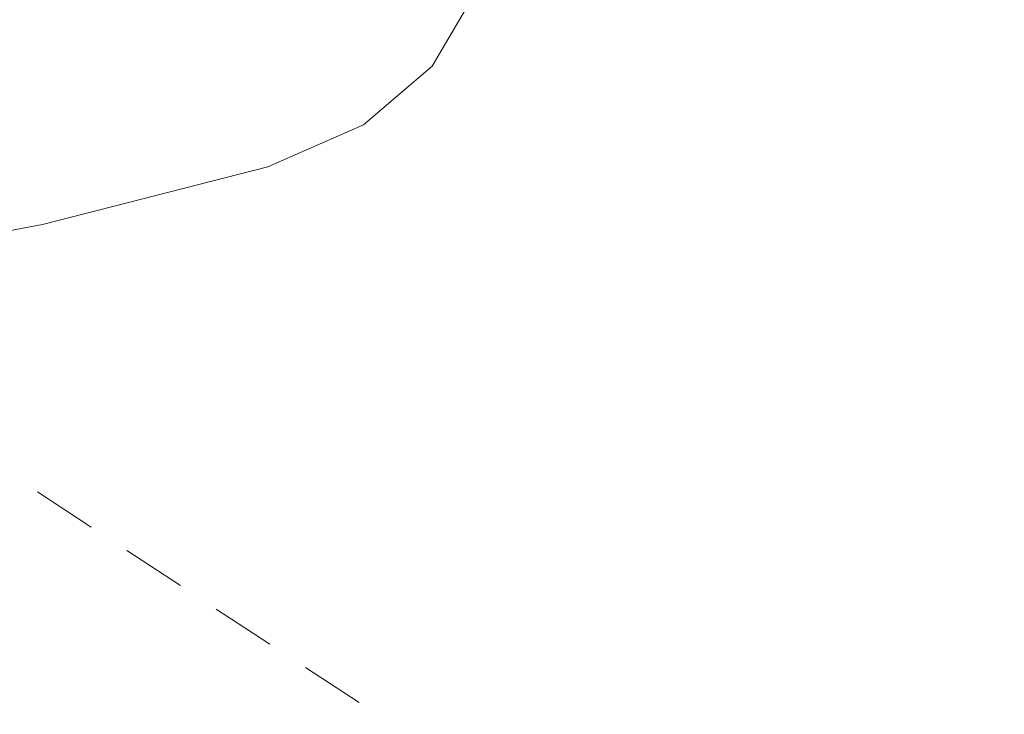
# Model space of a CAD drawing. Units: metres. Extents: x 130176 to 131102, y 6501534 to 6502263.
# Drawn here: x 130731 to 130740, y 6501955 to 6501962 of the extents above; entities that cross this region are included whole.
import ezdxf
from ezdxf.lldxf.tags import DXFTag

# ---------------------------------------------------------------- set-up
doc = ezdxf.new("R2010")
doc.units = ezdxf.units.M
doc.header["$LTSCALE"] = 0.4
for name, color, linetype, lineweight in [('Grundkarta Vätet 4 o 5 20220119#1_1_GI_strands', 7, 'Continuous', 0), ('Grundkarta Vätet 4 o 5 20220119#1_1_hojdkurva_', 7, 'Continuous', 0), ('Grundkarta Vätet 4 o 5 20220119#1_1_hojdpunkt_', 7, 'Continuous', 0), ('Grundkarta Vätet 4 o 5 20220119#1_1_klm_fastgr', 7, 'Continuous', 0), ('Grundkarta Vätet 4 o 5 20220119#1_1_vägkant', 7, 'Continuous', 0), ('Grundkarta Vätet 4 o 5 20220119#1_1_ägoslagsli', 7, 'Continuous', 0)]:
    doc.layers.add(name, color=color, linetype=linetype, lineweight=lineweight)
tags = doc.linetypes.add('streck_prickad', pattern=[476250, 76200, -152400, 76200, -158750, 12700, 0]).pattern_tags.tags
tags[14:15] = [DXFTag(74, 4), DXFTag(75, 0), DXFTag(340, '0'), DXFTag(46, 1.0), DXFTag(50, 0.0), DXFTag(44, 0.0), DXFTag(45, 0.0)]
tags[12:13] = [DXFTag(74, 4), DXFTag(75, 0), DXFTag(340, '0'), DXFTag(46, 1.0), DXFTag(50, 0.0), DXFTag(44, 0.0), DXFTag(45, 0.0)]
tags[10:11] = [DXFTag(74, 4), DXFTag(75, 0), DXFTag(340, '0'), DXFTag(46, 1.0), DXFTag(50, 0.0), DXFTag(44, 0.0), DXFTag(45, 0.0)]
tags[8:9] = [DXFTag(74, 4), DXFTag(75, 0), DXFTag(340, '0'), DXFTag(46, 1.0), DXFTag(50, 0.0), DXFTag(44, 0.0), DXFTag(45, 0.0)]
tags[6:7] = [DXFTag(74, 4), DXFTag(75, 0), DXFTag(340, '0'), DXFTag(46, 1.0), DXFTag(50, 0.0), DXFTag(44, 0.0), DXFTag(45, 0.0)]
tags[4:5] = [DXFTag(74, 4), DXFTag(75, 0), DXFTag(340, '0'), DXFTag(46, 1.0), DXFTag(50, 0.0), DXFTag(44, 0.0), DXFTag(45, 0.0)]
tags = doc.linetypes.add('Streckad', pattern=[127000, 0, 0, -127000, 0]).pattern_tags.tags
tags[10:11] = [DXFTag(74, 4), DXFTag(75, 0), DXFTag(340, '0'), DXFTag(46, 1.0), DXFTag(50, 0.0), DXFTag(44, 0.0), DXFTag(45, 0.0)]
tags[8:9] = [DXFTag(74, 4), DXFTag(75, 0), DXFTag(340, '0'), DXFTag(46, 1.0), DXFTag(50, 0.0), DXFTag(44, 0.0), DXFTag(45, 0.0)]
tags[6:7] = [DXFTag(74, 4), DXFTag(75, 0), DXFTag(340, '0'), DXFTag(46, 1.0), DXFTag(50, 0.0), DXFTag(44, 0.0), DXFTag(45, 0.0)]
tags[4:5] = [DXFTag(74, 4), DXFTag(75, 0), DXFTag(340, '0'), DXFTag(46, 1.0), DXFTag(50, 0.0), DXFTag(44, 0.0), DXFTag(45, 0.0)]

msp = doc.modelspace()

# ---------------------------------------------------------------- linework, layer by layer
at = {"layer": 'Grundkarta Vätet 4 o 5 20220119#1_1_GI_strands', "color": 8, "linetype": 'streck_prickad', "lineweight": 18, "true_color": 0x808080, "extrusion": (0.0003800417204228811, 0.01735283246626158, 0.9998493560400431), "elevation": 112889.0143853697, "flags": 128}
msp.add_lwpolyline([(11583.42533888483, -6502289.004051547), (11584.69192254548, -6502308.985192049), (11585.33795077759, -6502312.902849444), (11590.63824409945, -6502332.45645655), (11592.7109810717, -6502337.864019265), (11595.67484968629, -6502344.792823599), (11597.30941376154, -6502348.25884781), (11599.08343907251, -6502358.154459705), (11599.75247972293, -6502360.851411496), (11605.33634665178, -6502377.11709951), (11613.61726603275, -6502392.194228135), (11616.91752954304, -6502397.134773791), (11629.20744914533, -6502412.165114062), (11644.17063536086, -6502424.526022595), (11647.52849666181, -6502426.794331965), (11659.53564102317, -6502433.72703907), (11662.67125895809, -6502435.259812882), (11675.73164432582, -6502440.539001907), (11678.14978136038, -6502441.326912524), (11706.84519124449, -6502446.187205085), (11708.30627163584, -6502446.215722036), (11726.85879561118, -6502444.88303242), (11744.84237037889, -6502440.141134133), (11761.64165471285, -6502432.153683496), (11776.66828937384, -6502421.183395252), (11789.40297592068, -6502407.631599781), (11799.40977592231, -6502391.947811907), (11806.33786715882, -6502374.690227046), (11807.12159035412, -6502372.021972512), (11810.75644299288, -6502353.575451137), (11810.86863772468, -6502334.774762168), (11810.34434771692, -6502331.904972215), (11811.23085482854, -6502327.884031978), (11811.33005465271, -6502306.582677166), (11810.92345192741, -6502302.669691184), (11810.56581429512, -6502300.256416203), (11810.58538421656, -6502299.635686177), (11810.41251306725, -6502295.467674012), (11807.59158444398, -6502275.720539799), (11800.90504583696, -6502256.927138954), (11798.80382360639, -6502252.490781852), (11788.56617145884, -6502235.455386444), (11775.15356383988, -6502220.779604373), (11771.80463898884, -6502217.780949713), (11752.90903213741, -6502204.434727142), (11731.45024371174, -6502195.78582659), (11728.54506608803, -6502194.9887507), (11709.52146054652, -6502191.719490083), (11707.51742699031, -6502191.762938858), (11700.16851251755, -6502189.991294526), (11678.72235524383, -6502189.536005215), (11657.67255980974, -6502193.66388132), (11637.98888875325, -6502202.194060191), (11620.57834390589, -6502214.71680578), (11616.59614586612, -6502218.284880481), (11603.0964639082, -6502233.083670635), (11592.82525926932, -6502250.273623493), (11586.1801916498, -6502269.165957728)], close=True, dxfattribs=at)
at = {"layer": 'Grundkarta Vätet 4 o 5 20220119#1_1_hojdkurva_', "color": 9, "linetype": 'Continuous', "lineweight": 18, "true_color": 0xc0c0c0, "extrusion": (0.0003800417204228811, 0.01735283246626158, 0.9998493560400431), "elevation": 112889.0143853697, "flags": 128}
for points in [[(11695.13235218265, -6502293.842884423), (11694.35538246898, -6502293.788381021), (11693.93967334273, -6502293.450828237), (11692.87325958818, -6502293.236999325), (11690.82592564403, -6502291.803056618), (11688.13281325727, -6502290.450492827), (11687.57123542397, -6502290.580380731), (11686.21622562639, -6502291.5692621), (11685.49906748603, -6502291.67150425), (11684.84456249354, -6502291.097740608), (11684.18295683927, -6502289.821198472), (11682.60515386251, -6502291.339595847), (11682.19797027989, -6502291.287469334), (11681.3345885519, -6502290.723744484), (11680.63019387368, -6502291.304417512), (11679.3743517404, -6502291.346709311), (11678.73978854863, -6502291.098988488), (11677.44027103215, -6502290.239184327), (11676.60413488727, -6502289.373061411), (11675.85606430391, -6502287.818444552), (11675.7040562466, -6502287.795568939), (11673.01368044787, -6502287.876403064), (11672.76946559335, -6502285.710788094), (11672.52491620383, -6502285.0740631), (11669.49794337892, -6502283.008745286), (11668.69818945587, -6502282.88860424), (11664.24387343893, -6502283.824253457), (11662.14755386986, -6502284.409838546), (11661.25916146512, -6502284.822009082), (11660.62808789818, -6502285.386879385), (11660.14216757693, -6502286.257980783), (11659.84436794278, -6502287.533716103), (11659.77044925302, -6502288.911767495), (11660.76109256191, -6502291.480484279), (11662.67632969006, -6502295.104514484), (11662.83875900644, -6502295.77788956), (11662.65656658728, -6502296.221391901), (11662.02893565546, -6502296.491168254), (11658.97325382583, -6502296.922396673), (11657.56431940834, -6502297.332201399), (11649.36911172566, -6502301.694775579), (11648.49825437156, -6502301.609379833), (11645.81172316592, -6502300.353768637), (11644.87279432289, -6502300.360309993), (11641.41002852178, -6502303.771092759), (11639.82416159381, -6502306.836903609), (11638.69543525749, -6502308.31277933), (11637.93071579056, -6502309.801740498), (11637.61997018684, -6502311.128615236), (11637.70582130328, -6502312.38324705), (11638.59843362793, -6502314.664133259), (11638.82499592459, -6502316.381691022), (11639.29933281361, -6502317.750393004), (11639.80573435004, -6502320.534880719), (11640.07496327909, -6502321.21870649), (11639.87605990564, -6502321.435148403), (11639.35228112918, -6502321.546705777), (11638.30381136672, -6502321.337470347), (11634.69096361852, -6502321.787815673), (11633.95329375865, -6502322.126396423), (11633.13000586487, -6502323.396982951), (11630.99120117349, -6502328.054103007), (11630.90030674132, -6502328.529059893), (11631.07364022508, -6502328.997317244), (11633.9161567728, -6502333.27783776), (11638.76901618082, -6502334.778653596), (11640.91873925669, -6502335.16114792), (11642.44988795225, -6502335.9583212), (11643.05696221984, -6502336.690144296), (11643.21492849915, -6502337.818554931), (11645.0362882857, -6502339.818655209), (11645.23743784095, -6502340.806634518), (11644.94048235531, -6502342.374835353), (11645.28846409131, -6502343.646846914), (11646.10114494923, -6502349.029681032), (11646.06144582837, -6502349.686248219), (11645.79170230961, -6502350.354089356), (11644.56587803997, -6502351.484847127), (11642.62636903132, -6502352.39814357), (11639.58396413808, -6502353.312202347), (11638.81657409484, -6502353.761839182), (11633.48588898637, -6502352.703086969), (11632.41629953428, -6502353.16734127), (11628.87282173723, -6502351.711729483), (11626.76736970171, -6502351.247472418), (11626.20667801229, -6502351.35638546), (11625.6321026355, -6502351.688673967), (11623.9275309777, -6502353.400305022), (11623.1368747571, -6502353.599403025), (11622.63738862156, -6502353.298035714), (11621.21198038011, -6502351.766717647), (11619.66927382056, -6502350.659475201), (11618.01167613779, -6502349.679636816), (11616.48849812022, -6502349.359376453), (11613.03642261163, -6502349.152561584), (11611.27039009845, -6502349.235849011), (11610.2808708125, -6502349.582032938), (11609.01185343656, -6502350.605401993), (11608.64055717094, -6502350.141001993), (11607.75358077241, -6502347.850933788), (11603.58853844504, -6502344.826684174), (11602.58462400799, -6502341.432269137), (11601.20722353614, -6502337.8260424), (11599.10480995789, -6502334.446235537), (11596.6451847162, -6502332.753142174), (11596.4120149179, -6502332.592638763), (11596.61701448392, -6502331.453816923), (11598.34884291604, -6502321.833093929), (11598.27568800323, -6502320.800978004), (11597.36244475168, -6502319.282063374), (11597.34966448771, -6502317.980926622), (11597.96092872353, -6502315.112389841), (11598.94633219763, -6502313.617580662), (11599.5332899621, -6502312.150496437), (11600.48272316768, -6502310.843386907), (11601.7694748445, -6502309.789587552), (11603.39354499315, -6502308.989098349), (11604.33961164316, -6502309.393182029), (11605.62161445835, -6502310.727094923), (11606.07170463009, -6502311.017929294), (11606.77810541871, -6502311.052558281), (11609.46857889889, -6502310.296883798), (11612.08291131896, -6502309.21099381), (11613.0254655684, -6502308.556453481), (11613.80435062125, -6502306.37061416), (11614.49586745061, -6502303.551406696), (11614.74854091071, -6502303.260070406), (11616.00484483813, -6502303.196584041), (11617.30448534806, -6502303.559562253), (11618.62921340367, -6502305.195887851), (11620.04536112768, -6502305.96770581), (11621.93988937109, -6502309.308674775), (11622.98865539185, -6502311.543762511), (11623.67857997991, -6502312.127677341), (11629.07224858662, -6502313.820131727), (11630.89590549878, -6502314.125700328), (11631.92727556051, -6502314.026756479), (11632.92362761939, -6502313.713577441), (11635.45142648984, -6502312.317851318), (11636.37238206726, -6502308.63465209), (11637.41389367664, -6502305.662145224), (11637.36187790922, -6502305.149365243), (11637.10478034412, -6502304.815108557), (11636.04666637861, -6502304.603003104), (11634.00274247896, -6502301.016266981), (11630.79245431145, -6502299.506150695), (11628.97995803155, -6502299.137409037), (11626.63126350656, -6502299.494280402), (11620.56291287829, -6502301.098895255), (11607.86766742519, -6502297.537769465), (11605.63282216598, -6502297.418844474), (11602.42226656498, -6502297.782920349), (11601.91608989142, -6502298.448661697), (11601.14131895443, -6502299.02364755), (11597.38782291583, -6502300.858604791), (11596.04769837506, -6502301.242367174), (11595.96219537418, -6502301.250906436), (11592.98999842214, -6502301.547742297), (11591.8648094108, -6502301.279725687), (11590.82894938703, -6502300.556155943), (11589.29241244666, -6502298.83676562), (11588.38931996098, -6502297.24470011), (11587.58714099358, -6502296.713220486), (11585.85847830582, -6502296.44062481), (11583.36421050039, -6502296.362366226), (11581.83573676979, -6502296.540542413), (11579.97807028929, -6502297.051386712), (11579.1118419592, -6502296.634446829), (11566.1236950295, -6502304.838294566), (11565.03330303509, -6502306.171704576), (11562.32769886365, -6502306.061443739), (11560.74530426498, -6502305.957607216), (11559.48543937243, -6502305.582748015), (11556.91305261451, -6502304.00793383), (11555.37600615493, -6502303.415280149), (11552.88917842262, -6502302.003508927), (11551.32103776484, -6502301.31135382), (11546.94537416318, -6502300.445340005), (11545.84881513717, -6502300.424993525), (11541.73368691464, -6502301.556857293), (11541.4571353957, -6502301.514655259), (11541.16356902557, -6502301.099334121), (11539.83499403061, -6502302.225274632), (11537.91227921758, -6502302.422003398), (11536.75118681539, -6502302.706716439), (11536.10733354235, -6502305.518327213), (11535.58057558908, -6502309.608011089), (11533.61931891357, -6502331.843738446), (11532.57350876822, -6502347.89484803), (11532.70488739676, -6502349.983847368), (11532.24073863158, -6502354.706890913), (11531.87137695578, -6502363.369510217), (11530.25211009266, -6502377.629448615), (11528.77945612393, -6502391.291520561)], [(11532.80987469072, -6502315.695208997), (11533.01741644662, -6502309.742481806), (11533.5172994418, -6502303.373808953), (11534.04773501269, -6502301.507453544), (11533.94939363661, -6502299.667973578), (11535.10388888352, -6502293.721359745), (11535.65824957694, -6502289.17038592), (11535.89943623748, -6502287.03920546), (11536.73145469319, -6502285.733334079), (11539.99156114264, -6502285.830600921), (11543.05827999776, -6502286.220870073), (11544.50497460057, -6502286.74948058), (11546.44993106893, -6502288.542937232), (11547.48578641117, -6502290.397998041), (11549.11999942358, -6502292.216511432), (11550.1913762743, -6502292.956333983), (11551.79006353634, -6502293.345476155), (11554.30943837953, -6502293.464333676), (11556.26233361388, -6502293.802794672), (11557.75569628469, -6502293.667275786), (11559.26328579837, -6502293.050442266), (11561.44701593156, -6502291.66408487), (11563.54510112027, -6502290.835006083), (11567.30194891028, -6502289.451989358), (11570.8739488668, -6502287.295969728), (11571.94336014447, -6502286.659111205), (11573.1502682825, -6502285.242769815), (11578.54303334795, -6502281.913428092), (11583.85314653846, -6502277.754771361), (11587.29234501318, -6502275.47766873), (11589.26695426711, -6502272.62962309), (11592.36616540255, -6502266.813539982), (11593.8592080649, -6502264.424832363), (11595.13212814289, -6502262.964842523), (11595.17305507251, -6502262.917900929), (11596.55894190981, -6502261.824512139), (11600.34623460714, -6502259.307888373), (11602.25056118193, -6502258.20352553), (11604.27870444124, -6502257.760947834), (11608.12255757033, -6502257.79249661), (11610.49210688637, -6502258.16561368), (11611.2988815801, -6502258.605443936), (11613.55936164034, -6502260.390495581), (11616.46187456574, -6502261.873368872), (11617.35982703361, -6502262.504750428), (11618.2196976786, -6502263.63194159), (11619.39122426503, -6502266.045317138), (11620.10759233129, -6502266.759750195), (11622.26760636956, -6502268.109080488), (11626.13193562972, -6502266.265324176), (11626.54999777669, -6502265.898993914), (11626.75508738948, -6502265.414473876), (11623.83221947607, -6502260.703693477), (11623.14951195309, -6502259.103033108), (11622.84066268888, -6502256.400864286), (11622.95695715165, -6502253.91512929), (11623.45212121649, -6502251.748834244), (11624.30451790682, -6502250.15426857), (11626.418566639, -6502249.149394631), (11632.20717681418, -6502248.911308018), (11635.59104417336, -6502251.406216496), (11637.00900093792, -6502253.613569209), (11637.65755353678, -6502256.412915821), (11637.71073783105, -6502256.57087246), (11638.8302608118, -6502260.402055943), (11639.2260848864, -6502260.672853092), (11641.46669703686, -6502262.618110185), (11642.97124048321, -6502263.664044202), (11644.04081324826, -6502264.113692597), (11645.55171096827, -6502264.244101658), (11647.56983483569, -6502265.606486766), (11649.39588917577, -6502266.574119899), (11651.8927727287, -6502269.058622603), (11655.1097122189, -6502271.554819362), (11656.78999277203, -6502272.620873707), (11658.02234306437, -6502273.296658768), (11662.07669852289, -6502274.814222265), (11667.64468619167, -6502278.776181479), (11668.77336734502, -6502279.00064138), (11670.37598030646, -6502278.943294058), (11671.97662130764, -6502279.294210809), (11676.87255057269, -6502281.234868249), (11677.69479329705, -6502281.237899372), (11678.72271552674, -6502281.581540782), (11679.8932834086, -6502282.279154186), (11681.20649694099, -6502283.330739575), (11682.12090351795, -6502284.167467818), (11682.92932530457, -6502285.258958434), (11686.02497686533, -6502286.262690835), (11686.68435650446, -6502288.12852084), (11687.22890724721, -6502288.604986284), (11688.05243351711, -6502288.931720618), (11688.34673439995, -6502288.894272051), (11694.58702030073, -6502291.513163595), (11697.43412121438, -6502292.275873165), (11698.5146338284, -6502292.382304264), (11699.26458923384, -6502292.352576591), (11702.74048943613, -6502291.441221965)], [(11729.15208262146, -6502277.284606273), (11728.18446788493, -6502277.041601217), (11727.1061803059, -6502277.291404244), (11724.85393738731, -6502278.8170464), (11723.37113087364, -6502279.571524632), (11719.50353910872, -6502279.486080728), (11717.28385687253, -6502279.078189202), (11716.57710195821, -6502279.319953538), (11715.58240803884, -6502279.972946675), (11714.5153565301, -6502280.076391542), (11713.622735812, -6502280.593185442), (11713.03695088375, -6502281.532674729), (11709.889400545, -6502284.307471033), (11709.02656974618, -6502284.409950066), (11708.40442937508, -6502284.671168677), (11705.79617877618, -6502286.668003545), (11705.12664595679, -6502288.402773458), (11705.10067667897, -6502289.453054024), (11704.25335277216, -6502290.313517692), (11703.56754389691, -6502290.291883865), (11702.32218654525, -6502290.796152208), (11701.20549388358, -6502291.046630295), (11699.57267858491, -6502291.102756181), (11698.53121009707, -6502290.90256294), (11697.90396949029, -6502291.004324604), (11695.48874939799, -6502290.09919095), (11694.25010795307, -6502289.582651091), (11693.31906940733, -6502289.399056605), (11693.24879265613, -6502289.400904399), (11691.75952634812, -6502288.624082855), (11689.67921023033, -6502287.880272998), (11688.19141017004, -6502287.159616087), (11687.33562976697, -6502285.319708589), (11685.5589240428, -6502284.314964671), (11684.7453304027, -6502281.477528661), (11683.40689900464, -6502280.205983561), (11681.91784833282, -6502279.068965368), (11679.61637369416, -6502278.012097658), (11676.2022851512, -6502277.163628628), (11672.2883206752, -6502276.317152329), (11670.96948561597, -6502276.246897956), (11668.66462738939, -6502276.484324939), (11667.39210213891, -6502276.256857147), (11665.01115891853, -6502274.381508065), (11662.82444225588, -6502273.160058719), (11661.72861030088, -6502271.97107238), (11658.39402763434, -6502269.562325966), (11657.93740363371, -6502269.081547939), (11657.50484395764, -6502268.092809129), (11657.28251838926, -6502267.94499101), (11656.74368999769, -6502267.834830821), (11654.22302191491, -6502266.022730837), (11653.37089254574, -6502264.710603441), (11650.96391902391, -6502262.692467522), (11646.90858950047, -6502258.672508839), (11645.07008166593, -6502255.87751476), (11643.90536643469, -6502253.367278402), (11642.53336815194, -6502252.258211789), (11638.82224755927, -6502246.293033391), (11635.88020203957, -6502243.45782602), (11635.07571829722, -6502241.990494344), (11633.87517278055, -6502240.731669248), (11633.12468921747, -6502239.647706758), (11628.60449853199, -6502231.265768867), (11626.31767500293, -6502227.52677959), (11625.30929957565, -6502226.306317602), (11624.77518559809, -6502225.273406832), (11622.07621166745, -6502221.110611477), (11620.53577633291, -6502219.442597423), (11619.41276301795, -6502221.251337404), (11616.93927628757, -6502222.698730852), (11615.01975661888, -6502224.507825586), (11614.19832400766, -6502224.679480714), (11613.14165398716, -6502225.599360077), (11611.77259544342, -6502226.359533374), (11609.48471424396, -6502227.46545262), (11607.74164077508, -6502227.949641925), (11606.39954242843, -6502228.596301568), (11605.25513339432, -6502229.695863), (11603.82831269403, -6502231.80957361), (11602.76128343109, -6502234.189912012), (11602.16946653683, -6502234.912329905), (11601.59770037885, -6502235.316308715), (11600.86000327376, -6502235.512439458), (11598.97796953594, -6502235.493438223), (11596.69167906368, -6502236.121552073), (11594.55778280118, -6502236.473708274), (11594.27147957108, -6502236.520956799), (11593.53999931843, -6502236.806747426), (11592.78233986075, -6502237.384366784), (11591.27872065091, -6502238.820905388), (11590.23795879202, -6502240.303394305), (11589.64048312135, -6502241.771079379), (11588.7986903579, -6502244.819720934), (11588.72401559953, -6502247.624304668), (11587.90898303385, -6502252.874632319), (11586.2146598906, -6502261.001380187), (11584.67064401829, -6502265.554838921), (11584.09354141077, -6502266.170749994), (11580.65515479517, -6502269.662577258), (11575.69300745643, -6502275.070850539), (11570.27708428841, -6502279.596083603), (11567.45476906468, -6502282.328593936), (11565.59340389177, -6502283.512125387), (11560.61566076857, -6502286.221497308), (11557.0853472249, -6502287.048943075), (11552.70387370691, -6502287.54794047), (11550.59328297267, -6502287.21357692), (11548.22876013903, -6502285.704238067), (11547.9395187623, -6502285.123272666), (11548.05159604948, -6502284.437074449), (11546.4121189418, -6502283.698370546), (11545.42365930688, -6502283.66478031), (11544.31636347562, -6502282.686407354), (11542.29648630035, -6502282.102320176), (11541.25665767711, -6502281.505050687), (11540.60189881508, -6502280.705843781), (11539.89611398177, -6502278.693386734), (11539.5465838264, -6502278.130901818), (11539.1121080576, -6502277.812879388), (11538.90454676563, -6502277.750153554), (11538.84538954805, -6502277.8762344), (11539.19642418457, -6502279.03233086), (11538.88329996331, -6502280.167055324), (11538.54179654023, -6502280.379973127), (11537.79106727291, -6502280.286659827), (11537.0184394772, -6502280.412292771), (11534.33863380648, -6502277.852266774), (11534.25874382008, -6502277.453632438), (11535.24024514409, -6502275.355193878), (11535.34319055129, -6502274.371464018), (11535.22395481691, -6502273.154282501), (11534.44890050614, -6502270.588949986), (11534.28015475127, -6502268.453635862), (11534.07703740559, -6502265.055115698), (11534.23684894076, -6502264.232584413), (11533.50148815639, -6502262.465647927), (11533.18804570151, -6502260.288106637), (11533.38776976869, -6502259.378976147), (11532.97476065986, -6502256.859080834), (11533.14920096276, -6502252.933915663), (11533.55895281189, -6502250.848547506), (11533.30914866983, -6502247.722855582), (11533.41556567364, -6502246.260025593), (11533.0335251141, -6502242.904419178), (11532.7615107378, -6502242.493741253), (11532.70694803575, -6502241.953503669), (11532.31570509462, -6502241.644211835), (11533.07119270065, -6502238.683812007), (11532.84985900902, -6502236.64173393), (11532.42837210908, -6502235.561434129), (11532.47614092988, -6502231.357517684), (11531.88277848465, -6502228.897024656), (11531.98085563325, -6502230.807722333), (11531.17410478238, -6502230.6890731), (11530.63128654071, -6502231.054203839), (11530.38911287903, -6502230.915010829), (11530.34870606693, -6502230.817308646)], [(11529.8160553196, -6502196.056600736), (11529.99788292023, -6502198.771059723), (11530.44869166131, -6502199.648439522), (11532.09304158787, -6502201.081816123), (11532.3264904151, -6502201.623259544), (11533.54949093805, -6502208.377365981), (11534.42958648903, -6502210.806761286), (11534.85434636474, -6502213.386882106), (11534.94203290639, -6502215.389010935), (11534.13671054248, -6502220.326245142), (11535.22875420974, -6502223.023586827), (11535.76251696505, -6502228.272427673), (11535.82387399879, -6502229.213677304), (11534.45679784958, -6502233.226845043), (11534.07734039511, -6502233.764095682), (11534.6961391198, -6502235.93050791), (11534.9035997932, -6502238.070230315), (11534.79011592403, -6502239.843039289), (11535.10455937864, -6502240.678262101), (11537.6757128777, -6502242.452148749), (11537.66512366245, -6502243.227958636), (11537.36386705755, -6502247.5850545), (11537.44149624405, -6502249.362580541), (11539.20270927904, -6502255.721143023), (11540.42674609735, -6502259.159341831), (11541.03764523199, -6502260.16203221), (11541.05023175582, -6502261.21825491), (11541.68323725219, -6502262.7594518), (11542.04226692138, -6502265.221465521), (11543.85101503684, -6502268.683337957), (11541.72741000237, -6502269.530759691), (11541.205520172, -6502269.915481395), (11540.83200809561, -6502271.413203772), (11540.89349640478, -6502272.301229794), (11541.56957531163, -6502274.280763447), (11541.93635301442, -6502276.22140208), (11543.16847991423, -6502278.364020611), (11543.62528944388, -6502278.885896264), (11544.86627204085, -6502279.662493879), (11545.15304832867, -6502280.484421495), (11545.61928852079, -6502281.211534892), (11546.80680542467, -6502282.161007942), (11548.05850678317, -6502282.410822902), (11550.04935536259, -6502281.901458286), (11551.38125926648, -6502281.336143964), (11552.98232651057, -6502281.717492617), (11554.3830998931, -6502281.554884054), (11557.67152758431, -6502280.37846335), (11560.96562127138, -6502278.328263856), (11568.24625122191, -6502273.263978824), (11569.2599300724, -6502271.742626089), (11570.42938940645, -6502271.072212493), (11571.13942776175, -6502270.360398465), (11572.86164300405, -6502267.610234426), (11574.99548486038, -6502264.656516636), (11575.80587381621, -6502264.229129462), (11576.94043129633, -6502264.110036584), (11577.23917870244, -6502263.856828126), (11577.65102325131, -6502263.244365805), (11577.66930113406, -6502262.193584268), (11578.84324242786, -6502260.796526344), (11579.34313865837, -6502259.887152581), (11580.05050317171, -6502258.037227354), (11581.9513578159, -6502250.970537741), (11582.56273602114, -6502246.569465943), (11582.6243420373, -6502244.337426543), (11582.22974081197, -6502242.221887239), (11582.67906155874, -6502238.808418968), (11582.58044925135, -6502236.984524474), (11581.12113183887, -6502233.7095202), (11580.12392148415, -6502230.695132677), (11578.19840840223, -6502227.271456587), (11576.78440653171, -6502224.070853104), (11574.59612181287, -6502221.181486155), (11573.53062019953, -6502219.375859748), (11571.581284711, -6502216.928704842), (11570.16005790832, -6502214.397490322), (11570.39499285832, -6502213.281176024), (11572.97245897421, -6502207.841432461), (11571.57074766688, -6502204.165264083), (11573.95121130516, -6502203.473818867), (11576.01688543352, -6502202.214902813), (11578.09652228821, -6502201.558948728), (11580.07630635426, -6502201.206797921), (11581.95623762938, -6502201.15845035), (11583.73631611558, -6502201.413906055), (11584.71327812612, -6502201.130741519), (11586.37294228981, -6502201.455218197), (11590.50767376596, -6502201.140462902), (11592.04200926697, -6502200.903792484), (11593.29883213372, -6502201.45761801), (11593.80132215792, -6502201.582678436), (11594.56762172857, -6502201.773396152), (11595.64205937791, -6502201.790219989), (11596.65671493764, -6502201.519898993), (11598.04290339793, -6502200.48058225), (11599.85044848634, -6502197.674112131), (11600.25865765881, -6502197.389826986), (11603.76691296958, -6502193.895358407), (11605.56389350248, -6502192.500372039), (11607.98549089767, -6502192.068522448), (11610.5497409206, -6502192.068413713), (11614.77331800141, -6502193.773160446), (11617.06163294499, -6502195.026012756), (11618.60615951239, -6502196.959490511), (11621.02428610168, -6502200.989305859), (11622.84755897925, -6502205.973822475), (11624.39592530457, -6502207.49859583), (11625.56176848019, -6502209.381141418), (11627.15356592194, -6502212.667399503), (11628.03623859723, -6502214.997492351), (11630.23845971297, -6502219.203371637), (11631.63293442504, -6502222.713807235), (11634.20181937296, -6502225.281322782), (11634.73084193743, -6502226.539347329), (11634.58232745476, -6502228.005075449), (11636.69169980106, -6502229.841254639), (11636.78564630873, -6502231.078560333), (11638.75535758435, -6502235.114196764), (11640.2756672655, -6502239.666359862), (11640.29397305107, -6502240.233235638), (11640.9249973873, -6502242.405291786), (11642.13364215484, -6502245.108548882), (11644.38124145092, -6502248.684997723), (11646.97756662156, -6502251.565408028), (11648.06093467745, -6502253.380118312), (11648.81727395278, -6502254.14482354), (11649.68870246565, -6502256.013724716), (11650.51712124118, -6502257.278800096), (11651.04336717473, -6502257.984888829), (11653.13000176152, -6502259.894237952), (11654.61568768366, -6502261.529555915), (11655.33888227529, -6502262.882209474), (11657.05779993913, -6502264.688602507), (11657.89469571595, -6502266.494818833), (11659.09676285462, -6502268.162119055), (11663.12904703779, -6502271.712604762), (11666.99304879876, -6502274.003455632), (11668.16725905349, -6502274.140762879), (11673.83633996689, -6502273.553327592), (11675.22867319677, -6502273.592195471), (11676.64462110008, -6502274.131316116), (11680.26192554403, -6502275.581981793), (11682.37999132339, -6502275.936810589), (11683.4943990905, -6502276.546324378), (11684.62280824452, -6502277.604481864), (11685.70932471118, -6502278.967915822), (11686.52280273299, -6502280.53684978), (11687.22627295569, -6502282.559569825), (11687.76913786575, -6502283.2979545), (11688.5135122315, -6502283.891253454), (11689.38189881949, -6502285.067468503), (11690.1949107641, -6502285.5348215), (11692.41957492233, -6502286.218559707), (11693.93336230681, -6502287.190038625), (11695.5190808064, -6502287.81165781), (11696.74427463873, -6502288.768224404), (11698.42990832258, -6502289.352966769), (11701.0455490534, -6502289.477335187), (11702.73976863483, -6502289.166191782), (11703.87751024012, -6502288.302570573), (11704.27729134466, -6502287.690729973), (11704.88235915221, -6502286.159091057), (11708.02979344932, -6502283.248552968), (11709.18052770723, -6502282.666285631), (11709.94594669296, -6502282.024534264), (11710.76529664841, -6502280.701979493), (11711.03987851956, -6502279.63940378), (11712.38024116848, -6502277.71618646), (11712.9038758508, -6502276.655952188), (11714.03032423475, -6502276.304612484), (11715.56174900271, -6502275.005174795), (11716.60007577336, -6502275.254311616), (11720.73708466157, -6502275.726862947), (11724.2733552087, -6502275.720160428), (11725.0785839155, -6502275.426404221), (11725.87566902783, -6502274.916411355)], [(11584.31931373191, -6502131.520886961), (11586.87653246064, -6502131.859612621), (11587.40222253073, -6502132.358682653), (11587.66369895391, -6502133.179519672), (11587.50358025739, -6502133.557227135), (11586.74758757941, -6502134.006843904), (11587.71391542282, -6502134.417567132), (11588.0960414496, -6502134.822493117), (11590.48792808391, -6502136.160506211), (11590.56844313277, -6502135.937181855), (11589.93413275687, -6502134.027193344), (11590.0555389277, -6502133.250798968), (11590.80843684114, -6502132.458986737), (11592.28708211652, -6502131.73979244), (11592.71721812069, -6502131.530579744), (11593.81089682674, -6502131.410325243), (11595.18728691097, -6502131.595664009), (11599.52793452915, -6502132.837685668), (11601.47388189579, -6502133.651879302), (11604.20653192718, -6502135.670762477), (11605.38908769157, -6502136.201485458), (11608.01513564287, -6502136.156676447), (11615.80056369366, -6502135.479203479), (11616.42594817808, -6502135.361420683), (11617.32545711047, -6502135.669206709), (11619.94684832274, -6502137.561485241), (11622.39371067107, -6502138.931556173), (11624.71985234117, -6502139.642190719), (11626.92527333281, -6502139.693388863), (11629.00997364798, -6502139.085150626), (11631.89034623206, -6502134.846123794), (11634.37877674295, -6502134.751942007), (11639.17249756909, -6502136.780115828), (11640.47760101743, -6502137.488706467), (11641.06291829633, -6502137.983502088), (11641.23693279662, -6502138.526259644), (11641.16551029435, -6502139.14160997), (11639.87592790564, -6502142.684799571), (11639.3709998647, -6502145.043569376), (11638.82494751914, -6502145.090702744), (11638.57424808586, -6502145.466401624), (11638.73389233377, -6502148.01981518), (11637.95730332149, -6502150.180097394), (11636.83428561771, -6502155.883877043), (11636.04161559679, -6502159.782824686), (11634.49942165541, -6502167.787332454), (11634.65277501519, -6502180.431153429), (11634.26673730795, -6502183.874531503), (11634.30804800385, -6502185.498654487), (11635.01609759422, -6502192.411975253), (11635.72280785065, -6502197.197304985), (11635.13825017561, -6502203.450353413), (11635.83839549426, -6502210.525518724), (11636.3858587, -6502212.662340219), (11636.45697323929, -6502214.118447714), (11636.81426776044, -6502215.684719535), (11637.88981117536, -6502217.752563201), (11638.49622327165, -6502218.261514692), (11639.33654793675, -6502219.729659966), (11639.89382152947, -6502220.572195574), (11640.46854777472, -6502222.50001471), (11641.40005699764, -6502224.477130516), (11641.36370416632, -6502225.097445657), (11640.8449968375, -6502225.645063239), (11641.72047536748, -6502227.227458468), (11642.30428353066, -6502229.890419947), (11642.23275851929, -6502231.51259679), (11641.83389004945, -6502233.250434575), (11642.12666208482, -6502235.08602114), (11645.36028954389, -6502240.923038689), (11645.56685463204, -6502242.757708327), (11648.7187012486, -6502246.845457997), (11650.95013008718, -6502249.543600835), (11651.86468292779, -6502252.735634749), (11652.40035433608, -6502254.074152292), (11653.51327258845, -6502255.140160746), (11654.00328918943, -6502256.326501059), (11655.62592956111, -6502257.579430944), (11655.94133809547, -6502257.985160717), (11656.5393768367, -6502259.253328504), (11656.85944771076, -6502260.883140448), (11660.38448784805, -6502264.596909462), (11661.91633955334, -6502265.669901125), (11663.22011368561, -6502266.750947174), (11664.00068220591, -6502267.367554025), (11664.83149432185, -6502267.725359943), (11667.48459234195, -6502269.744263362), (11668.57179430758, -6502270.037807876), (11670.47509900244, -6502270.252065612), (11672.10436347225, -6502270.121230649), (11672.9378869075, -6502269.775328359), (11673.66214008454, -6502269.115129449), (11674.35560391852, -6502268.327561313), (11676.2471299545, -6502267.902179612), (11677.99105411703, -6502269.942314087), (11680.16679578807, -6502271.268470488), (11682.00397834389, -6502271.313092155), (11682.7234501969, -6502271.96596048), (11683.32157464272, -6502273.104416312), (11684.22224692497, -6502274.077683042), (11689.81792200111, -6502275.962877347), (11690.85161677668, -6502276.852446781), (11692.29214745778, -6502277.66742516), (11694.17506788549, -6502279.23081385), (11694.75144974677, -6502280.537887902), (11695.41380365644, -6502281.240799256), (11697.04433345609, -6502282.185925946), (11698.78432350947, -6502283.661903324), (11700.29132498337, -6502284.170633912), (11701.01302260277, -6502284.640781744), (11701.67820941779, -6502283.769900212), (11702.76620729738, -6502283.059864002), (11703.30445211397, -6502282.046763159), (11702.95068517486, -6502279.455114903), (11703.12213201842, -6502277.439665666), (11703.53785188904, -6502276.483433), (11704.293392212, -6502275.47453594), (11704.50341178224, -6502274.155363346), (11705.13446071232, -6502272.205481405), (11706.23350451423, -6502270.561650697), (11706.31869436169, -6502268.619845915)]]:
    msp.add_lwpolyline(points, dxfattribs=at)
at = {"layer": 'Grundkarta Vätet 4 o 5 20220119#1_1_hojdkurva_', "color": 9, "linetype": 'Continuous', "lineweight": 18, "true_color": 0xc0c0c0, "extrusion": (0.0003800417204228811, 0.01735283246626158, 0.9998493560400431), "elevation": 112889.0143853696}
msp.add_lwpolyline([(11723.70300858435, -6502273.284405079), (11723.6729157031, -6502273.372774244), (11721.48900897114, -6502273.010810833), (11717.58075814994, -6502272.696959917), (11714.02574587435, -6502272.809608625), (11711.71969795766, -6502273.494508508), (11710.31241582201, -6502274.110552823), (11707.43021976165, -6502274.843552955), (11707.2433834657, -6502277.040916923), (11707.02897875206, -6502277.401418013), (11707.10702289029, -6502278.360037614), (11706.23140455416, -6502276.960999778), (11706.02608201882, -6502276.956508763), (11705.86303995613, -6502277.40937088), (11707.24274865748, -6502280.728872823), (11707.34525175997, -6502281.595165536), (11705.63986987766, -6502283.04122625), (11702.23577201141, -6502286.701520219), (11700.90668582938, -6502287.199079075), (11699.54598655459, -6502286.88365397), (11696.39341551614, -6502285.462597304), (11695.44512281813, -6502284.550854009), (11693.25025798547, -6502283.368179984), (11691.10912650481, -6502282.735153872), (11689.64024059885, -6502280.682482836), (11688.83119113429, -6502278.723755046), (11686.80234086795, -6502276.562818033), (11685.7658937758, -6502275.96155269), (11683.56749670609, -6502275.105971116), (11681.52366030464, -6502273.677974634), (11677.5578255535, -6502272.403272646), (11676.98619991183, -6502272.038263001), (11676.10872209672, -6502271.175943159), (11675.12592210842, -6502270.608444946), (11674.09815143037, -6502271.241916087), (11670.41159365277, -6502272.433436337), (11668.32928436197, -6502272.371385596), (11664.84131420574, -6502270.812263596), (11663.06740543939, -6502269.140606554), (11661.04283071043, -6502267.610563762), (11658.94235495739, -6502265.671289181), (11657.57080225736, -6502263.519784653), (11656.13698600341, -6502261.836763892), (11655.86791339383, -6502261.237824731), (11655.69759665203, -6502260.026301783), (11654.86172016804, -6502258.342121815), (11652.80899504167, -6502256.521720661), (11652.43153800989, -6502255.885030832), (11650.56078936882, -6502253.969516714), (11650.02016264934, -6502252.73029609), (11648.85475611524, -6502251.807439121), (11648.31704655482, -6502249.836518469), (11646.56193133716, -6502247.458420863), (11645.73665864642, -6502246.843707746), (11644.24468818299, -6502245.412239891), (11643.84564981115, -6502244.744506927), (11643.71947775733, -6502243.961723196), (11642.30542543077, -6502241.535949519), (11642.09731006899, -6502239.313060383), (11641.02466447447, -6502236.402395268), (11639.81420318867, -6502231.086975175), (11639.47908853542, -6502229.648004981), (11639.45564719159, -6502229.317585857), (11639.47690008757, -6502228.776477698), (11639.25986558025, -6502228.312987491), (11638.76904697794, -6502227.547283626), (11637.57534914017, -6502226.418211469), (11637.43923426283, -6502226.070973835), (11637.77097210277, -6502224.818044811), (11637.71913713927, -6502224.013890577), (11637.04710612623, -6502222.637471671), (11636.47310244153, -6502221.85922468), (11635.61133407665, -6502219.138770834), (11634.32782761916, -6502216.565136506), (11633.7026608855, -6502214.269101525), (11632.8622126075, -6502207.996803208), (11632.2280170757, -6502206.970140641), (11631.95646813125, -6502205.377748057), (11630.8125662251, -6502202.179157506), (11628.39811282797, -6502195.231445541), (11628.23171698444, -6502193.818194321), (11628.5361600556, -6502192.285670682), (11624.99739044733, -6502188.920331452), (11618.36847042042, -6502182.010011377), (11616.50158438746, -6502180.49660669), (11614.4056107845, -6502179.062063986), (11612.3620794263, -6502178.024691827), (11610.76891851696, -6502177.560077457), (11609.22789506377, -6502177.514013022), (11607.0203856862, -6502178.127364291), (11605.95739970798, -6502180.309214604), (11604.19631069139, -6502181.956284677), (11602.34160047189, -6502182.588431044), (11599.68690510044, -6502182.888816469), (11598.81602316273, -6502182.628367188), (11598.03778253097, -6502182.153434148), (11595.89076218217, -6502181.07046981), (11594.64313304551, -6502179.084586602), (11594.35164095383, -6502177.749037724), (11594.33148838692, -6502176.601962211), (11595.18800930166, -6502173.85940905), (11595.25635302306, -6502172.730003886), (11594.97251379818, -6502171.413581039), (11593.51414741738, -6502166.980395865), (11593.02949280379, -6502165.982781395), (11592.85025675332, -6502165.613841381), (11592.08733371129, -6502164.709714723), (11588.32651194794, -6502162.752035681), (11585.10461202583, -6502161.98283358), (11580.55313523146, -6502161.490229532), (11579.33277859001, -6502161.973224823), (11577.47981460077, -6502163.265860525), (11576.51163783203, -6502163.346806698), (11575.20485540406, -6502162.890905859), (11574.06536332888, -6502162.145661399), (11573.24048715334, -6502161.213979566), (11572.32794473583, -6502159.632413846), (11570.57086501058, -6502158.231475066), (11570.51652554454, -6502158.279002037), (11568.72755613811, -6502159.843689803), (11569.31419414837, -6502160.648869212), (11568.4382355216, -6502162.401940593), (11566.46666037306, -6502162.978749214), (11565.65750921955, -6502163.525791769), (11564.09097613313, -6502166.788614991), (11563.83217443113, -6502168.041687827), (11562.82205584555, -6502169.770389656), (11562.6524441058, -6502170.306160481), (11562.28416768535, -6502172.446712852), (11562.76418691114, -6502173.360470273), (11562.73626060065, -6502173.819652995), (11562.18116331123, -6502174.552748397), (11559.66326092264, -6502176.838634619), (11559.08620502787, -6502179.090094156), (11558.4411048053, -6502179.808499213), (11558.3998481339, -6502181.158990154), (11558.21095328572, -6502181.968693631), (11557.66224171766, -6502182.806736077), (11556.83903050473, -6502183.417133931), (11556.18048786431, -6502184.159848151), (11554.98976830632, -6502188.366510449), (11554.28030564147, -6502189.345629551), (11554.90393583666, -6502191.056426522), (11555.86408369938, -6502194.854437667), (11556.46393108202, -6502199.559775027), (11557.24197729923, -6502201.343759218), (11558.02199431742, -6502205.100102342), (11559.78354459486, -6502206.809922656), (11560.33154286402, -6502207.759402554), (11561.37024352185, -6502213.328221612), (11561.94410456671, -6502216.443027588), (11562.92441004666, -6502217.210949557), (11563.81286760571, -6502218.291212802), (11565.43346411281, -6502219.746019598), (11567.18869029079, -6502222.045425884), (11572.08693714772, -6502230.36744511), (11572.78980239806, -6502232.14502924), (11573.72253820267, -6502235.684726628), (11574.65202717793, -6502242.551805676), (11574.69077768996, -6502244.958711222), (11574.23585614351, -6502249.021276592), (11573.18577377507, -6502251.859701323), (11570.51512024783, -6502256.344265454), (11569.32503640496, -6502259.533073756), (11568.65728391872, -6502260.302679964), (11564.83115737887, -6502263.519699989), (11560.92555607543, -6502266.200451282), (11556.85974081063, -6502269.717348751), (11555.76531542981, -6502269.724937084), (11553.43240786734, -6502269.062244259), (11551.23518576232, -6502271.149840153), (11550.68194655754, -6502272.020508734), (11549.76338360759, -6502271.401335029), (11548.41619538985, -6502269.641053535), (11547.87829165827, -6502268.584783903), (11547.90935276912, -6502267.903934333), (11547.14877301305, -6502264.71340679), (11546.9890439592, -6502261.139622255), (11547.12818281762, -6502257.611850475), (11546.3959055739, -6502256.2218465), (11546.63245684837, -6502254.862540598), (11546.45423597441, -6502252.781907165), (11546.20928121801, -6502251.523019365), (11545.70849439036, -6502250.11436322), (11544.94676140574, -6502244.577611996), (11544.33821497596, -6502241.09597307), (11543.31520787314, -6502238.662425786), (11544.00345351659, -6502235.6562369), (11543.46795343813, -6502233.54148107), (11543.35288760314, -6502231.196328491), (11542.22412990792, -6502227.986713261), (11541.44208684635, -6502227.019372039), (11539.96903280645, -6502225.686614191), (11539.46285295066, -6502227.259613713), (11539.17553738546, -6502227.032590024), (11538.94772544464, -6502226.191268623), (11537.79094546946, -6502219.381938807), (11537.77157626181, -6502216.580086291), (11537.03870770113, -6502210.741891743), (11535.65067940415, -6502203.194778165), (11535.57210766935, -6502202.574950737), (11534.97425993465, -6502201.836026531), (11531.37980339173, -6502199.383111919), (11530.34753130358, -6502198.304274837), (11530.04220861287, -6502197.247500569), (11529.98325532045, -6502196.051694189)], dxfattribs=at)
at = {"layer": 'Grundkarta Vätet 4 o 5 20220119#1_1_hojdpunkt_', "color": 8, "linetype": 'Continuous', "lineweight": 18, "true_color": 0x808080, "extrusion": (0.0003800417204228811, 0.01735283246626158, 0.9998493560400431), "elevation": 112889.0143853697, "flags": 128}
msp.add_lwpolyline([(12057.09740918436, -6502578.386398409), (11386.31457784145, -6502592.929414636), (11370.60869992157, -6501868.510689059)], dxfattribs=at)
at = {"layer": 'Grundkarta Vätet 4 o 5 20220119#1_1_klm_fastgr', "color": 20, "linetype": 'Streckad', "lineweight": 18, "true_color": 0xff3f00, "extrusion": (0.0003800417204228811, 0.01735283246626158, 0.9998493560400431), "elevation": 112889.0143853696}
msp.add_lwpolyline([(11835.2312788499, -6502014.618043406), (11836.42264075643, -6502024.206081368), (11866.27748213249, -6502264.47326651), (11819.77749558571, -6502392.531903777), (11721.26815549558, -6502371.118710253), (11604.00867790505, -6502345.629723405), (11575.33361361543, -6502477.547171932), (11692.59308432813, -6502503.03617321), (11721.26815549558, -6502371.118710253)], dxfattribs=at)
at = {"layer": 'Grundkarta Vätet 4 o 5 20220119#1_1_vägkant', "color": 34, "linetype": 'Streckad', "lineweight": 18, "true_color": 0x994c00, "extrusion": (0.0003800417204228811, 0.01735283246626158, 0.9998493560400431), "elevation": 112889.0143853696}
msp.add_lwpolyline([(11860.89849932677, -6502281.52724089), (11852.16514794759, -6502308.092797774), (11843.98947959722, -6502331.67005454), (11843.41912394482, -6502333.474394941), (11842.92740494039, -6502334.224018238), (11842.43571106326, -6502334.973658856), (11841.94400570801, -6502335.7232953), (11841.45225225839, -6502336.472906091), (11840.98691188846, -6502337.139529678), (11840.48877109422, -6502337.780933806), (11839.84805895607, -6502339.307014657), (11838.99505544399, -6502340.540717734), (11837.8615938609, -6502341.351502706), (11836.06478486488, -6502342.023360471), (11835.27943986831, -6502342.519251888), (11834.56074773563, -6502342.926348832), (11833.83413146742, -6502343.307906108), (11833.09764198405, -6502343.662511958), (11832.34933025476, -6502343.988754659), (11831.58724721789, -6502344.285222495), (11830.92879269999, -6502344.525439269), (11830.27019270484, -6502344.76414669), (11829.61083132266, -6502345.000094547), (11828.95009261597, -6502345.232032548), (11828.28736066731, -6502345.458710445), (11827.1750957005, -6502345.835843146), (11826.06340580763, -6502346.214475635), (11824.9508207185, -6502346.590169105), (11823.83587020939, -6502346.958484764), (11822.71708400795, -6502347.314983748), (11821.11586690015, -6502347.813458073), (11819.51461093423, -6502348.311801098), (11817.91334248036, -6502348.810100295), (11816.31208790679, -6502349.308443091), (11814.71087356341, -6502349.806916945), (11784.68021771837, -6502358.986990245), (11768.22831143935, -6502362.078904303), (11758.82822106044, -6502362.999381789), (11718.25972161198, -6502365.714517131), (11679.18871920005, -6502368.375634354), (11678.70631175583, -6502368.4479077), (11678.22390431135, -6502368.520181036), (11677.74149686812, -6502368.592454381), (11677.25908942461, -6502368.664727716), (11676.7766819814, -6502368.737001064), (11676.0324941535, -6502368.856202393), (11675.29115380819, -6502368.990004152), (11674.55212233648, -6502369.137901787), (11673.81486109243, -6502369.299390796), (11673.07883146558, -6502369.473966651), (11672.42225139671, -6502369.666001145), (11671.7842438433, -6502369.907628059), (11671.16085370245, -6502370.18950159), (11670.54812589301, -6502370.502275967), (11669.94210530378, -6502370.836605367), (11669.32665187949, -6502371.200606979), (11668.73070505094, -6502371.583278683), (11668.15014768704, -6502371.984975168), (11667.58086269271, -6502372.406051134), (11667.01873294986, -6502372.84686127), (11666.48319035225, -6502373.287237314), (11665.96497995178, -6502373.740020187), (11665.46895483508, -6502374.213212787), (11664.99996809077, -6502374.714818019), (11664.56287280789, -6502375.252838803), (11664.30795271903, -6502375.608741238), (11664.0707464426, -6502375.972292871), (11663.84960009467, -6502376.343666647), (11663.64285983623, -6502376.723035499), (11663.44887181666, -6502377.110572388), (11663.18434894101, -6502377.65942198), (11662.92185579613, -6502378.208327021), (11662.66595447644, -6502378.759547502), (11662.42120707581, -6502379.315343342), (11662.19217568802, -6502379.877974503), (11662.11774885106, -6502380.07002903), (11662.04332201288, -6502380.262083544), (11661.96889517492, -6502380.45413807), (11661.89446833698, -6502380.646192597), (11661.82004150104, -6502380.838247122), (11658.28947227603, -6502396.859168169), (11665.88165654759, -6502398.51418402), (11679.59657253743, -6502401.52685914), (11682.48123519295, -6502389.398477862), (11674.26990323865, -6502387.733481073), (11674.71084708286, -6502385.168338823), (11671.77353109907, -6502384.625610427), (11671.48172291507, -6502384.488594055), (11671.1895916385, -6502384.352458321), (11670.89757581226, -6502384.215979816), (11670.60611395179, -6502384.077935105), (11670.31564458943, -6502383.937100846), (11670.0882209469, -6502383.792962899), (11669.88685567923, -6502383.611684826), (11669.70024146552, -6502383.409392508), (11669.51707098465, -6502383.202211817), (11669.3260369136, -6502383.006268634), (11669.26070975454, -6502382.946020852), (11669.19506621859, -6502382.88616307), (11669.12934285443, -6502382.826298717), (11669.06377622021, -6502382.766031241), (11668.99860288069, -6502382.704964123), (11668.8680769316, -6502382.557353556), (11668.76170471931, -6502382.39188238), (11668.67360347175, -6502382.212944384), (11668.59789044218, -6502382.024933385), (11668.5286828667, -6502381.832243186), (11668.46669890198, -6502381.638150425), (11668.41684719893, -6502381.443644721), (11668.37918117906, -6502381.24869318), (11668.35375426189, -6502381.05326291), (11668.34061986569, -6502380.857320999), (11668.34035373005, -6502380.638930739), (11668.35421616082, -6502380.419869215), (11668.38097040612, -6502380.200452072), (11668.41937971124, -6502379.980994908), (11668.46820733279, -6502379.761813386), (11668.53651822606, -6502379.50094928), (11668.61652159648, -6502379.247553448), (11668.7150858984, -6502379.002285188), (11668.83907958663, -6502378.765803774), (11668.99537111854, -6502378.538768456), (11669.38761716761, -6502378.087098773), (11669.80567616479, -6502377.686788507), (11670.24780769562, -6502377.325606206), (11670.71227135108, -6502376.991320405), (11671.19732671325, -6502376.671699632), (11671.51161668968, -6502376.471628401), (11671.82621157305, -6502376.278227461), (11672.14516898385, -6502376.096526119), (11672.47254654681, -6502375.931553654), (11672.81240188337, -6502375.78833942), (11673.42370280328, -6502375.565390355), (11674.0374382284, -6502375.357186104), (11674.65486888633, -6502375.165943882), (11675.27725554389, -6502374.993880963), (11675.90585895688, -6502374.843214567), (11676.48123649428, -6502374.716335342), (11677.05659331718, -6502374.590137548), (11677.6322816331, -6502374.466010522), (11678.20865367509, -6502374.345343541), (11678.78606164105, -6502374.229525965), (11679.48056201765, -6502374.093844486), (11680.17506239323, -6502373.958163008), (11680.86956277164, -6502373.82248152), (11681.56406315006, -6502373.686800032), (11682.25856352963, -6502373.551118555), (11709.33060121358, -6502370.832952895), (11748.28607701592, -6502367.810403892), (11766.09514635643, -6502366.380622818), (11778.26232514589, -6502364.056669741), (11785.16078144225, -6502362.056578659), (11788.30047324892, -6502361.193776934), (11789.031068587, -6502360.98076541), (11790.24839463295, -6502360.620372424), (11791.4636726176, -6502360.253072117), (11792.67814902336, -6502359.88306468), (11793.89307031995, -6502359.51455032), (11795.10968298267, -6502359.151729226), (11797.2162258222, -6502358.532534707), (11799.32317954969, -6502357.914727667), (11801.43031981985, -6502357.297553963), (11803.53742229213, -6502356.680259519), (11805.64426262641, -6502356.062090203), (11807.58602675212, -6502355.490619818), (11809.52738793841, -6502354.91775723), (11811.46857693587, -6502354.344305576), (11813.40982450189, -6502353.771068024), (11815.35136136625, -6502353.198847717), (11817.40901979743, -6502352.621685991), (11819.47629711268, -6502352.077566542), (11821.54468034843, -6502351.537632205), (11823.60565655803, -6502350.973025762), (11825.65071277027, -6502350.35489011), (11826.95764544809, -6502349.934322991), (11828.26454981922, -6502349.513671396), (11829.57144111301, -6502349.092981176), (11830.84123792027, -6502348.483792444), (11832.67568820426, -6502348.027097633), (11834.03753327998, -6502348.151398921), (11835.08668498743, -6502348.882777923), (11835.57297678051, -6502350.01461864), (11835.60350086331, -6502352.350775205), (11836.35419221683, -6502352.953788447), (11839.81608675467, -6502354.283123611), (11854.00434127063, -6502313.782389681), (11857.6686369484, -6502302.269482913), (11860.58007352683, -6502294.665286278), (11862.91346862096, -6502289.827228647), (11866.10878877604, -6502284.001726246), (11870.74457893905, -6502279.334591967), (11873.39380524139, -6502277.65907819), (11874.90816519526, -6502278.241430936), (11874.44903618083, -6502281.329564824), (11872.88068646848, -6502288.363752637), (11871.65053524613, -6502293.031969818), (11869.46003364647, -6502301.026267788), (11866.60042649221, -6502310.073213656), (11863.05973441317, -6502320.703973649), (11857.36522660335, -6502337.801527931), (11848.52909834897, -6502364.74027103), (11840.59965741911, -6502388.206533209), (11831.24694436367, -6502416.243196226), (11827.35426246308, -6502428.750206172), (11818.17689966076, -6502455.830312556), (11804.28464748919, -6502497.439910896), (11775.4265477434, -6502584.493209285)], dxfattribs=at)
at = {"layer": 'Grundkarta Vätet 4 o 5 20220119#1_1_ägoslagsli', "color": 96, "linetype": 'Continuous', "lineweight": 18, "true_color": 0x007f00, "extrusion": (0.0003800417204228811, 0.01735283246626158, 0.9998493560400431), "elevation": 112889.0143853697, "flags": 128}
for points in [[(11663.7270676638, -6502280.998501868), (11664.23597116719, -6502281.316333938)], [(11662.87889515816, -6502280.468781753), (11663.38779866156, -6502280.786613823)], [(11662.03072265252, -6502279.939061638), (11662.53962615591, -6502280.256893707)], [(11661.18255014684, -6502279.409341522), (11661.69145365026, -6502279.727173591)]]:
    msp.add_lwpolyline(points, dxfattribs=at)

doc.saveas('drawing.dxf')
